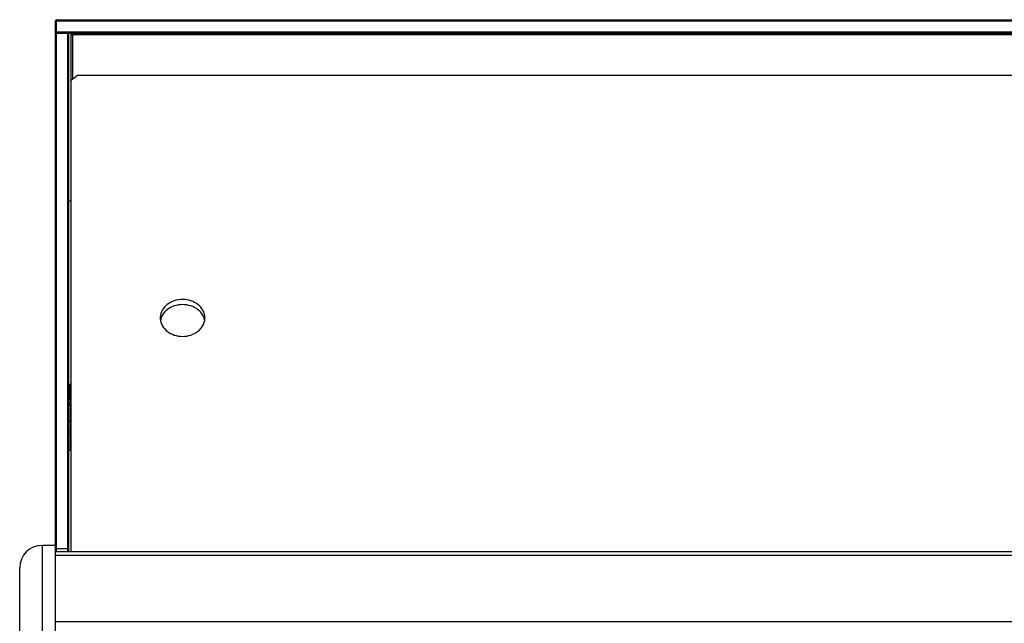
# Model space of a CAD drawing. Units: millimetres. Extents: x -1564 to 4346, y -688 to 2892.
# Drawn here: x -201 to 240, y 1189 to 1459 of the extents above; entities that cross this region are included whole.
import ezdxf

# ---------------------------------------------------------------- set-up
doc = ezdxf.new("R2010")
doc.units = ezdxf.units.MM
doc.header["$LTSCALE"] = 19.36
doc.layers.get('0').update_dxf_attribs({"linetype": 'CONTINUOUS'})
doc.layers.add('1', color=7, linetype='CONTINUOUS')

msp = doc.modelspace()

# ---------------------------------------------------------------- linework, layer by layer
at = {"color": 7, "linetype": 'Continuous'}
for p, q in [((-185.15, 1459.16), (-185.4, 1458.91)), ((-185.4, 1453.91), (-185.4, 1458.91)), ((-184.9, 1459.41), (-185.15, 1459.16)), ((-184.9, 1458.91), (-185.15, 1459.16)), ((-184.9, 1459.41), (1028.1, 1459.41)), ((-184.9, 1453.91), (-184.9, 1458.91)), ((-184.9, 1458.91), (1028.1, 1458.91)), ((-185.4, 1453.91), (-185.15, 1453.66)), ((-185.4, 1452.92), (-185.4, 1453.73)), ((-185.4, 1452.91), (-184.9, 1453.41)), ((-185.4, 927.87), (-185.4, 1452.91)), ((-184.9, 1453.91), (-185.15, 1453.66)), ((-185.15, 1453.66), (-184.9, 1453.41)), ((-184.9, 1453.91), (1028.1, 1453.91)), ((-184.9, 1222.4), (-184.9, 1453.41)), ((-184.9, 1453.41), (1028.1, 1453.41)), ((-179.9, 1222.4), (-179.9, 1453.41)), ((-179.4, 1452.91), (-179.9, 1453.41)), ((-179.4, 1222.24), (-179.4, 1452.91)), ((-178.4, 1452.61), (-177.6, 1452.61)), ((-175.4, 1434.58), (-178.4, 1432.11)), ((-175.4, 1434.58), (406.6, 1434.58)), ((-178.4, 1221.2), (-178.4, 1432.11)), ((-178.65, 1296.17), (-178.9, 1295.92)), ((-178.9, 1295.92), (-178.9, 1288.92)), ((-178.4, 1296.42), (-178.65, 1296.17)), ((-178.4, 1295.92), (-178.65, 1296.17)), ((-178.9, 1288.92), (-178.65, 1288.67)), ((-178.4, 1288.92), (-178.65, 1288.67)), ((-178.65, 1288.67), (-178.4, 1288.42)), ((-178.6, 1266.42), (-179.4, 1266.42)), ((-191.4, 1223.9), (-191.4, 1223.87)), ((-185.4, 1223.9), (-191.4, 1223.9)), ((-185.4, 1223.87), (-191.4, 1223.87)), ((-185.4, 1222.24), (-184.9, 1222.4)), ((-179.9, 1222.4), (-184.9, 1222.4)), ((-179.4, 1222.24), (-179.9, 1222.4)), ((-201.4, 1090.92), (-201.4, 1213.88))]:
    msp.add_line(p, q, dxfattribs=at)
at = {"color": 3, "linetype": 'Continuous'}
for p, q in [((-178.4, 1432.11), (-178.4, 1452.61)), ((-177.52, 1452.88), (-177.6, 1452.61)), ((-177.6, 1432.76), (-177.6, 1452.61)), ((-177.43, 1453.15), (-177.52, 1452.88)), ((-177.34, 1453.41), (-177.43, 1453.15)), ((-178.6, 1266.42), (-178.6, 1286.82)), ((-185.4, 1221.17), (1028.6, 1221.17))]:
    msp.add_line(p, q, dxfattribs=at)
at = {"color": 9, "linetype": 'Continuous'}
for p, q in [((408.47, 1452.61), (-177.6, 1452.61)), ((-178.4, 1378.08), (-179.4, 1378.08)), ((-178.6, 1286.82), (-179.4, 1286.82)), ((-178.4, 1287.45), (-178.91, 1287.98)), ((-179.4, 1279.59), (-178.6, 1279.59)), ((-179.4, 1274.75), (-178.6, 1274.75)), ((-191.4, 1223.87), (-191.4, 1082.02)), ((-185.4, 1219.57), (1028.6, 1219.57)), ((-185.4, 1189.77), (1028.6, 1189.77))]:
    msp.add_line(p, q, dxfattribs=at)
at = {"color": 3, "linetype": 'Continuous'}
for centre, radius, start in [((-176.8, 1452.61), 1.6, 150.0328), ((-177.8, 1286.82), 0.8, 138.606)]:
    msp.add_arc(centre, radius, start, 180, dxfattribs=at)
at = {"color": 7, "linetype": 'Continuous'}
for centre, radius, start, end in [((-177.8, 1286.82), 1.6, 112.0461, 180), ((-191.4, 1213.87), 10, 90, 179.9977)]:
    msp.add_arc(centre, radius, start, end, dxfattribs=at)
at = {"layer": '1', "color": 7, "linetype": 'Continuous'}
for p, q in [((-184.9, 1221.2), (-184.9, 1222.4)), ((-179.9, 1221.17), (-179.9, 1222.4)), ((-179.4, 1221.17), (-179.4, 1222.24))]:
    msp.add_line(p, q, dxfattribs=at)
for points in [[(-128.4, 1334.02), (-129.37, 1333.98), (-130.31, 1333.87), (-131.22, 1333.69), (-132.12, 1333.43), (-132.99, 1333.1), (-133.81, 1332.71), (-134.58, 1332.26), (-135.31, 1331.74), (-135.96, 1331.18), (-136.55, 1330.56), (-137.07, 1329.9), (-137.5, 1329.2), (-137.85, 1328.48), (-138.12, 1327.72), (-138.3, 1326.95), (-138.39, 1326.17), (-138.4, 1325.78)], [(-118.41, 1325.78), (-118.42, 1326.17), (-118.51, 1326.95), (-118.69, 1327.72), (-118.96, 1328.48), (-119.31, 1329.2), (-119.74, 1329.9), (-120.26, 1330.56), (-120.85, 1331.18), (-121.5, 1331.74), (-122.23, 1332.26), (-123, 1332.71), (-123.82, 1333.1), (-124.69, 1333.43), (-125.59, 1333.69), (-126.5, 1333.87), (-127.44, 1333.98), (-128.4, 1334.02)], [(-128.4, 1331.76), (-129.37, 1331.72), (-130.31, 1331.6), (-131.22, 1331.42), (-132.12, 1331.17), (-132.99, 1330.84), (-133.81, 1330.45), (-134.58, 1329.99), (-135.31, 1329.48), (-135.96, 1328.91), (-136.55, 1328.3), (-137.07, 1327.63), (-137.5, 1326.94)], [(-119.31, 1326.94), (-119.74, 1327.63), (-120.26, 1328.3), (-120.85, 1328.91), (-121.5, 1329.48), (-122.23, 1329.99), (-123, 1330.45), (-123.82, 1330.84), (-124.69, 1331.17), (-125.59, 1331.42), (-126.5, 1331.6), (-127.44, 1331.72), (-128.4, 1331.76)], [(-138.4, 1325.78), (-138.39, 1325.38), (-138.3, 1324.6), (-138.12, 1323.84), (-137.85, 1323.08), (-137.5, 1322.35), (-137.07, 1321.66), (-136.55, 1321), (-135.96, 1320.38), (-135.31, 1319.82), (-134.58, 1319.3), (-133.81, 1318.84), (-132.99, 1318.45), (-132.12, 1318.13), (-131.22, 1317.87), (-130.31, 1317.69), (-129.37, 1317.58), (-128.4, 1317.54)], [(-137.5, 1326.94), (-137.85, 1326.21), (-138.12, 1325.45), (-138.3, 1324.69)], [(-128.4, 1317.54), (-127.44, 1317.58), (-126.5, 1317.69), (-125.59, 1317.87), (-124.69, 1318.13), (-123.82, 1318.45), (-123, 1318.84), (-122.23, 1319.3), (-121.5, 1319.82), (-120.85, 1320.38), (-120.26, 1321), (-119.74, 1321.66), (-119.31, 1322.35), (-118.96, 1323.08), (-118.69, 1323.84), (-118.51, 1324.6), (-118.42, 1325.38), (-118.41, 1325.78)], [(-118.51, 1324.69), (-118.69, 1325.45), (-118.96, 1326.21), (-119.31, 1326.94)]]:
    msp.add_lwpolyline(points, dxfattribs=at)

doc.saveas('drawing.dxf')
